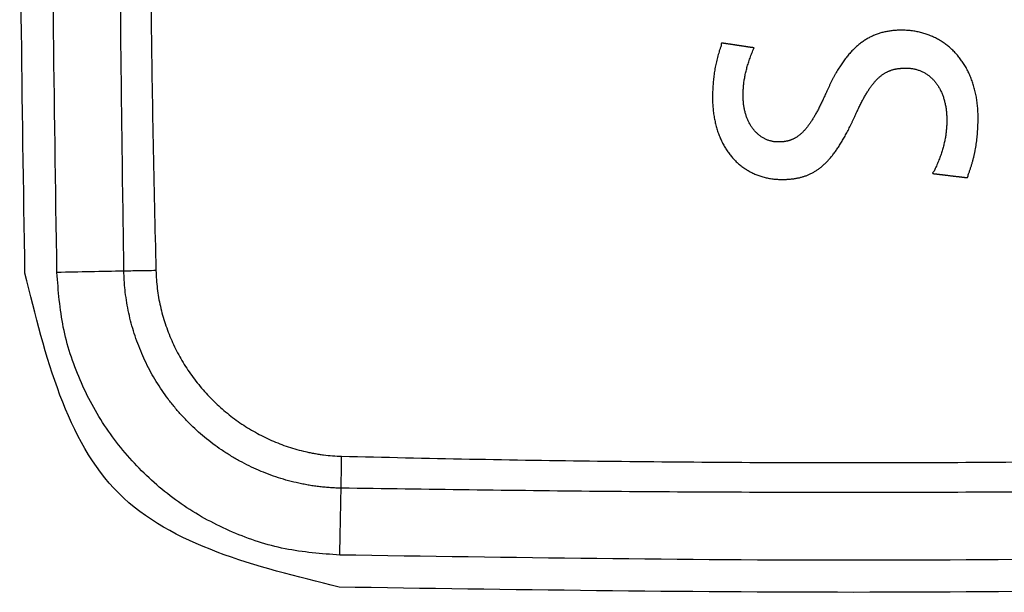
# Model space of a CAD drawing. Units: inches. Extents: x -95 to 24, y 3 to 80.
# Drawn here: x -45 to -45, y 57 to 57 of the extents above; entities that cross this region are included whole.
import ezdxf

# ---------------------------------------------------------------- set-up
doc = ezdxf.new("R2010")
doc.units = ezdxf.units.IN
doc.header["$MEASUREMENT"] = 0

msp = doc.modelspace()

# ---------------------------------------------------------------- linework, layer by layer
for points in [[(-44.94284, 57.36368), (-44.94348, 57.4058), (-44.94476, 57.49002), (-44.94348, 57.57425), (-44.94284, 57.61636)], [(-44.93497, 57.36384), (-44.93561, 57.4059), (-44.93689, 57.49002), (-44.93561, 57.57414), (-44.93497, 57.6162)], [(-44.91853, 57.36418), (-44.92127, 57.36412), (-44.92675, 57.36401), (-44.93223, 57.3639), (-44.93497, 57.36384)], [(-44.86554, 57.29442), (-44.86549, 57.29716), (-44.86537, 57.30263), (-44.86526, 57.30811), (-44.86521, 57.31085)], [(-44.61319, 57.29442), (-44.65525, 57.29378), (-44.73936, 57.2925), (-44.82348, 57.29378), (-44.86554, 57.29442)], [(-44.61303, 57.28654), (-44.65514, 57.2859), (-44.73936, 57.28462), (-44.82359, 57.2859), (-44.8657, 57.28654)]]:
    msp.add_open_spline(points, degree=3)
for points, knots in [([(-44.91853, 57.36418), (-44.91884, 57.38515), (-44.91944, 57.4271), (-44.91967, 57.49002), (-44.91944, 57.55295), (-44.91884, 57.59489), (-44.91853, 57.61587)], [0, 0, 0, 0, 0.0629246, 0.1258495, 0.1887745, 0.2516992, 0.2516992, 0.2516992, 0.2516992]), ([(-44.91068, 57.61575), (-44.91093, 57.60527), (-44.91142, 57.58432), (-44.9119, 57.55289), (-44.9122, 57.52145), (-44.9123, 57.49002), (-44.9122, 57.45859), (-44.9119, 57.42715), (-44.91142, 57.39572), (-44.91093, 57.37477), (-44.91068, 57.3643)], [0, 0, 0, 0, 0.0314348, 0.0628696, 0.0943037, 0.1257374, 0.1571718, 0.1886062, 0.2200398, 0.2514741, 0.2514741, 0.2514741, 0.2514741]), ([(-44.76383, 57.41901), (-44.76392, 57.4188), (-44.7641, 57.41838), (-44.76436, 57.41775), (-44.7646, 57.41713), (-44.76482, 57.41652), (-44.76503, 57.41592), (-44.76523, 57.41533), (-44.76541, 57.41475), (-44.76557, 57.41418), (-44.76572, 57.41361), (-44.76586, 57.41305), (-44.76598, 57.4125), (-44.76609, 57.41195), (-44.76618, 57.41142), (-44.76627, 57.41088), (-44.76634, 57.41036), (-44.7664, 57.40983), (-44.76645, 57.40931), (-44.76648, 57.4088), (-44.76651, 57.40829), (-44.76652, 57.40778), (-44.76653, 57.40728), (-44.76652, 57.40679), (-44.7665, 57.40629), (-44.76647, 57.40581), (-44.76642, 57.40534), (-44.76636, 57.40487), (-44.76629, 57.40442), (-44.7662, 57.40397), (-44.7661, 57.40353), (-44.766, 57.4031), (-44.76587, 57.40268), (-44.76574, 57.40227), (-44.7656, 57.40187), (-44.76544, 57.40149), (-44.76528, 57.40111), (-44.7651, 57.40074), (-44.76491, 57.40039), (-44.76471, 57.40004), (-44.76451, 57.39971), (-44.76429, 57.39939), (-44.76406, 57.39908), (-44.76382, 57.39879), (-44.76358, 57.3985), (-44.76332, 57.39823), (-44.76306, 57.39798), (-44.76279, 57.39774), (-44.76251, 57.39751), (-44.76222, 57.39729), (-44.76193, 57.39709), (-44.76162, 57.39691), (-44.76131, 57.39673), (-44.761, 57.39658), (-44.76067, 57.39644), (-44.76034, 57.39631), (-44.76, 57.3962), (-44.75966, 57.39611), (-44.75931, 57.39603), (-44.75895, 57.39597), (-44.75859, 57.39593), (-44.75823, 57.3959), (-44.7579, 57.3959), (-44.75762, 57.3959), (-44.75737, 57.39591), (-44.75714, 57.39592), (-44.7569, 57.39593), (-44.75667, 57.39596), (-44.75644, 57.39598), (-44.75621, 57.39602), (-44.75598, 57.39606), (-44.75576, 57.3961), (-44.75553, 57.39615), (-44.75531, 57.39621), (-44.75509, 57.39628), (-44.75487, 57.39635), (-44.75466, 57.39643), (-44.75444, 57.39652), (-44.75422, 57.39662), (-44.75401, 57.39672), (-44.7538, 57.39684), (-44.75358, 57.39696), (-44.75337, 57.3971), (-44.75316, 57.39724), (-44.75295, 57.39739), (-44.75274, 57.39755), (-44.75253, 57.39773), (-44.75232, 57.39791), (-44.75211, 57.3981), (-44.75189, 57.39831), (-44.75168, 57.39852), (-44.75147, 57.39875), (-44.75126, 57.39899), (-44.75105, 57.39924), (-44.75083, 57.39951), (-44.75062, 57.39979), (-44.7504, 57.40008), (-44.75018, 57.40038), (-44.74997, 57.4007), (-44.74975, 57.40103), (-44.74953, 57.40137), (-44.7493, 57.40173), (-44.74908, 57.40211), (-44.74885, 57.4025), (-44.74863, 57.4029), (-44.7484, 57.40332), (-44.74816, 57.40375), (-44.74793, 57.40421), (-44.74769, 57.40467), (-44.74745, 57.40516), (-44.74721, 57.40566), (-44.74697, 57.40617), (-44.74672, 57.40671), (-44.74647, 57.40726), (-44.7462, 57.40787), (-44.74591, 57.40852), (-44.74559, 57.40921), (-44.74528, 57.40988), (-44.74496, 57.41053), (-44.74463, 57.41116), (-44.74431, 57.41177), (-44.74398, 57.41237), (-44.74365, 57.41295), (-44.74332, 57.41352), (-44.74299, 57.41407), (-44.74265, 57.4146), (-44.7423, 57.41511), (-44.74196, 57.41561), (-44.74161, 57.41609), (-44.74126, 57.41655), (-44.7409, 57.417), (-44.74054, 57.41743), (-44.74017, 57.41785), (-44.7398, 57.41825), (-44.73943, 57.41863), (-44.73905, 57.419), (-44.73866, 57.41935), (-44.73827, 57.41969), (-44.73788, 57.42001), (-44.73748, 57.42031), (-44.73708, 57.4206), (-44.73667, 57.42088), (-44.73625, 57.42114), (-44.73583, 57.42138), (-44.7354, 57.42161), (-44.73497, 57.42183), (-44.73452, 57.42203), (-44.73408, 57.42221), (-44.73362, 57.42239), (-44.73316, 57.42254), (-44.7327, 57.42269), (-44.73222, 57.42282), (-44.73174, 57.42293), (-44.73125, 57.42303), (-44.73076, 57.42312), (-44.73025, 57.42319), (-44.72974, 57.42325), (-44.72922, 57.4233), (-44.7287, 57.42333), (-44.72816, 57.42335), (-44.7276, 57.42336), (-44.72701, 57.42335), (-44.72641, 57.42332), (-44.72582, 57.42328), (-44.72523, 57.42322), (-44.72465, 57.42314), (-44.72407, 57.42304), (-44.72351, 57.42293), (-44.72295, 57.4228), (-44.7224, 57.42266), (-44.72186, 57.4225), (-44.72133, 57.42232), (-44.72081, 57.42212), (-44.72029, 57.42191), (-44.71978, 57.42169), (-44.71929, 57.42145), (-44.7188, 57.42119), (-44.71832, 57.42092), (-44.71785, 57.42064), (-44.71739, 57.42033), (-44.71694, 57.42002), (-44.7165, 57.41969), (-44.71607, 57.41935), (-44.71566, 57.41899), (-44.71525, 57.41862), (-44.71485, 57.41823), (-44.71447, 57.41783), (-44.71409, 57.41742), (-44.71373, 57.41699), (-44.71338, 57.41655), (-44.71304, 57.4161), (-44.71271, 57.41564), (-44.71239, 57.41516), (-44.71209, 57.41467), (-44.7118, 57.41417), (-44.71152, 57.41366), (-44.71125, 57.41313), (-44.711, 57.4126), (-44.71076, 57.41205), (-44.71053, 57.41149), (-44.71032, 57.41092), (-44.71012, 57.41033), (-44.70993, 57.40974), (-44.70976, 57.40914), (-44.7096, 57.40853), (-44.70945, 57.4079), (-44.70932, 57.40727), (-44.70921, 57.40662), (-44.70911, 57.40597), (-44.70902, 57.40531), (-44.70895, 57.40463), (-44.7089, 57.40395), (-44.70886, 57.40326), (-44.70884, 57.40256), (-44.70883, 57.40181), (-44.70884, 57.40102), (-44.70886, 57.40019), (-44.70889, 57.39938), (-44.70894, 57.39856), (-44.709, 57.39776), (-44.70908, 57.39697), (-44.70917, 57.39618), (-44.70928, 57.39539), (-44.7094, 57.39462), (-44.70954, 57.39385), (-44.7097, 57.39308), (-44.70987, 57.39232), (-44.71006, 57.39157), (-44.71026, 57.39082), (-44.71048, 57.39007), (-44.71073, 57.38934), (-44.71096, 57.38856), (-44.71132, 57.38799), (-44.71129, 57.3871), (-44.71156, 57.38714), (-44.71158, 57.38714), (-44.71163, 57.38715), (-44.71169, 57.38715), (-44.71176, 57.38716), (-44.71185, 57.38717), (-44.71195, 57.38718), (-44.71206, 57.3872), (-44.71219, 57.38721), (-44.71233, 57.38723), (-44.71248, 57.38725), (-44.71264, 57.38727), (-44.71282, 57.38729), (-44.713, 57.38731), (-44.71318, 57.38733), (-44.71338, 57.38735), (-44.71358, 57.38738), (-44.71379, 57.3874), (-44.71401, 57.38743), (-44.71423, 57.38746), (-44.71446, 57.38748), (-44.71468, 57.38751), (-44.71492, 57.38754), (-44.71515, 57.38757), (-44.71539, 57.38759), (-44.71562, 57.38762), (-44.71586, 57.38765), (-44.7161, 57.38768), (-44.71633, 57.38771), (-44.71657, 57.38774), (-44.7168, 57.38776), (-44.71703, 57.38779), (-44.71726, 57.38782), (-44.71748, 57.38784), (-44.71769, 57.38787), (-44.7179, 57.3879), (-44.71811, 57.38792), (-44.7183, 57.38794), (-44.71849, 57.38797), (-44.71867, 57.38799), (-44.71884, 57.38801), (-44.719, 57.38803), (-44.71915, 57.38805), (-44.71929, 57.38806), (-44.71942, 57.38808), (-44.71954, 57.38809), (-44.71964, 57.3881), (-44.71973, 57.38811), (-44.7198, 57.38812), (-44.71986, 57.38813), (-44.7199, 57.38813), (-44.71993, 57.38814), (-44.72017, 57.38817), (-44.71948, 57.38884), (-44.71938, 57.38936), (-44.71906, 57.38999), (-44.71881, 57.39059), (-44.71856, 57.39118), (-44.71833, 57.39176), (-44.71812, 57.39234), (-44.71792, 57.39291), (-44.71774, 57.39347), (-44.71757, 57.39403), (-44.71741, 57.39458), (-44.71727, 57.39512), (-44.71714, 57.39566), (-44.71703, 57.39619), (-44.71692, 57.39671), (-44.71683, 57.39723), (-44.71675, 57.39775), (-44.71669, 57.39826), (-44.71663, 57.39876), (-44.71659, 57.39926), (-44.71655, 57.39976), (-44.71653, 57.40025), (-44.71651, 57.40074), (-44.71651, 57.40125), (-44.71651, 57.40177), (-44.71653, 57.40231), (-44.71657, 57.40283), (-44.71661, 57.40335), (-44.71667, 57.40386), (-44.71674, 57.40436), (-44.71683, 57.40484), (-44.71693, 57.40532), (-44.71704, 57.40579), (-44.71716, 57.40625), (-44.71729, 57.40669), (-44.71744, 57.40713), (-44.71759, 57.40755), (-44.71776, 57.40797), (-44.71794, 57.40837), (-44.71814, 57.40876), (-44.71834, 57.40913), (-44.71855, 57.4095), (-44.71878, 57.40985), (-44.71901, 57.41019), (-44.71926, 57.41052), (-44.71952, 57.41083), (-44.71978, 57.41114), (-44.72006, 57.41142), (-44.72035, 57.4117), (-44.72065, 57.41196), (-44.72095, 57.4122), (-44.72127, 57.41243), (-44.72159, 57.41265), (-44.72193, 57.41285), (-44.72227, 57.41304), (-44.72263, 57.41321), (-44.72299, 57.41337), (-44.72336, 57.41351), (-44.72374, 57.41364), (-44.72413, 57.41375), (-44.72452, 57.41384), (-44.72493, 57.41392), (-44.72534, 57.41398), (-44.72576, 57.41402), (-44.72618, 57.41404), (-44.72658, 57.41405), (-44.72695, 57.41405), (-44.72728, 57.41404), (-44.7276, 57.41402), (-44.72792, 57.41399), (-44.72823, 57.41396), (-44.72854, 57.41392), (-44.72884, 57.41387), (-44.72914, 57.41381), (-44.72943, 57.41375), (-44.72972, 57.41367), (-44.73, 57.41359), (-44.73028, 57.41349), (-44.73056, 57.41339), (-44.73083, 57.41328), (-44.7311, 57.41315), (-44.73136, 57.41302), (-44.73162, 57.41287), (-44.73188, 57.41272), (-44.73214, 57.41255), (-44.73239, 57.41237), (-44.73264, 57.41218), (-44.73289, 57.41198), (-44.73314, 57.41177), (-44.73338, 57.41154), (-44.73363, 57.4113), (-44.73387, 57.41105), (-44.73411, 57.41079), (-44.73435, 57.41051), (-44.73459, 57.41022), (-44.73483, 57.40992), (-44.73506, 57.4096), (-44.7353, 57.40927), (-44.73554, 57.40892), (-44.73578, 57.40856), (-44.73602, 57.40819), (-44.73626, 57.4078), (-44.7365, 57.40739), (-44.73674, 57.40697), (-44.73698, 57.40653), (-44.73723, 57.40608), (-44.73747, 57.40561), (-44.73772, 57.40512), (-44.73797, 57.40462), (-44.73822, 57.4041), (-44.73848, 57.40356), (-44.73874, 57.40301), (-44.739, 57.40244), (-44.73927, 57.40183), (-44.73956, 57.4012), (-44.73986, 57.40057), (-44.74016, 57.39994), (-44.74045, 57.39934), (-44.74075, 57.39875), (-44.74105, 57.39818), (-44.74134, 57.39763), (-44.74164, 57.39709), (-44.74193, 57.39657), (-44.74223, 57.39607), (-44.74252, 57.39558), (-44.74282, 57.39511), (-44.74312, 57.39465), (-44.74341, 57.39421), (-44.74371, 57.39378), (-44.74401, 57.39336), (-44.74431, 57.39297), (-44.74461, 57.39258), (-44.74491, 57.39221), (-44.74521, 57.39186), (-44.74552, 57.39151), (-44.74582, 57.39119), (-44.74613, 57.39087), (-44.74644, 57.39057), (-44.74675, 57.39028), (-44.74707, 57.39), (-44.74739, 57.38974), (-44.74771, 57.38949), (-44.74803, 57.38925), (-44.74835, 57.38902), (-44.74868, 57.38881), (-44.74901, 57.38861), (-44.74935, 57.38841), (-44.74969, 57.38823), (-44.75003, 57.38806), (-44.75037, 57.38791), (-44.75072, 57.38776), (-44.75108, 57.38762), (-44.75143, 57.38749), (-44.7518, 57.38738), (-44.75216, 57.38727), (-44.75253, 57.38717), (-44.75291, 57.38709), (-44.75329, 57.38701), (-44.75368, 57.38694), (-44.75407, 57.38688), (-44.75446, 57.38683), (-44.75487, 57.38678), (-44.75527, 57.38675), (-44.75569, 57.38672), (-44.75611, 57.3867), (-44.75653, 57.38669), (-44.75701, 57.38669), (-44.75754, 57.38669), (-44.75811, 57.38672), (-44.75868, 57.38676), (-44.75923, 57.38683), (-44.75979, 57.3869), (-44.76033, 57.387), (-44.76086, 57.38711), (-44.76139, 57.38724), (-44.76191, 57.38739), (-44.76242, 57.38755), (-44.76292, 57.38773), (-44.76341, 57.38792), (-44.76389, 57.38813), (-44.76437, 57.38836), (-44.76483, 57.3886), (-44.76529, 57.38885), (-44.76573, 57.38912), (-44.76617, 57.38941), (-44.7666, 57.38971), (-44.76701, 57.39003), (-44.76742, 57.39036), (-44.76781, 57.3907), (-44.7682, 57.39106), (-44.76857, 57.39143), (-44.76894, 57.39182), (-44.76929, 57.39222), (-44.76963, 57.39263), (-44.76996, 57.39306), (-44.77028, 57.3935), (-44.77058, 57.39395), (-44.77088, 57.39442), (-44.77116, 57.39489), (-44.77143, 57.39538), (-44.77169, 57.39589), (-44.77193, 57.3964), (-44.77217, 57.39693), (-44.77238, 57.39747), (-44.77259, 57.39801), (-44.77279, 57.39858), (-44.77297, 57.39915), (-44.77313, 57.39973), (-44.77329, 57.40032), (-44.77342, 57.40093), (-44.77355, 57.40154), (-44.77366, 57.40217), (-44.77376, 57.40281), (-44.77384, 57.40345), (-44.77391, 57.40411), (-44.77396, 57.40477), (-44.774, 57.40545), (-44.77402, 57.40613), (-44.77403, 57.40683), (-44.77402, 57.40754), (-44.77401, 57.40826), (-44.77398, 57.40898), (-44.77394, 57.40969), (-44.77389, 57.4104), (-44.77383, 57.4111), (-44.77375, 57.4118), (-44.77366, 57.4125), (-44.77355, 57.4132), (-44.77344, 57.41389), (-44.7733, 57.41459), (-44.77316, 57.41528), (-44.77299, 57.41598), (-44.77282, 57.41668), (-44.77262, 57.41738), (-44.77241, 57.41807), (-44.77221, 57.41881), (-44.77187, 57.41936), (-44.77193, 57.42023), (-44.77167, 57.42019), (-44.77164, 57.42019), (-44.7716, 57.42018), (-44.77154, 57.42017), (-44.77146, 57.42016), (-44.77138, 57.42015), (-44.77127, 57.42013), (-44.77116, 57.42012), (-44.77103, 57.4201), (-44.77089, 57.42008), (-44.77074, 57.42005), (-44.77058, 57.42003), (-44.77041, 57.42), (-44.77023, 57.41998), (-44.77004, 57.41995), (-44.76984, 57.41992), (-44.76964, 57.41989), (-44.76943, 57.41986), (-44.76922, 57.41983), (-44.769, 57.41979), (-44.76878, 57.41976), (-44.76856, 57.41973), (-44.76833, 57.41969), (-44.7681, 57.41966), (-44.76787, 57.41962), (-44.76764, 57.41959), (-44.76741, 57.41955), (-44.76718, 57.41952), (-44.76695, 57.41948), (-44.76673, 57.41945), (-44.7665, 57.41942), (-44.76629, 57.41938), (-44.76607, 57.41935), (-44.76586, 57.41932), (-44.76566, 57.41929), (-44.76547, 57.41926), (-44.76528, 57.41923), (-44.7651, 57.41921), (-44.76493, 57.41918), (-44.76477, 57.41916), (-44.76462, 57.41913), (-44.76448, 57.41911), (-44.76435, 57.41909), (-44.76423, 57.41908), (-44.76413, 57.41906), (-44.76404, 57.41905), (-44.76397, 57.41904), (-44.76391, 57.41903), (-44.76387, 57.41902), (-44.76384, 57.41902), (-44.76383, 57.41901), (-44.76383, 57.41901)], [0, 0, 0, 0, 0.0006962, 0.001376, 0.0020402, 0.0026895, 0.0033245, 0.0039461, 0.0045548, 0.0051514, 0.0057367, 0.0063114, 0.0068761, 0.0074316, 0.0079785, 0.0085177, 0.0090497, 0.0095753, 0.0100952, 0.0106099, 0.0111202, 0.0116267, 0.01213, 0.0126279, 0.0131184, 0.0136017, 0.0140779, 0.0145471, 0.0150094, 0.0154651, 0.0159142, 0.0163568, 0.0167931, 0.0172232, 0.0176474, 0.0180656, 0.0184782, 0.0188852, 0.0192869, 0.0196834, 0.0200749, 0.0204618, 0.0208441, 0.0212222, 0.0215963, 0.0219667, 0.0223337, 0.0226976, 0.0230588, 0.0234176, 0.0237745, 0.0241298, 0.0244839, 0.0248374, 0.0251907, 0.0255443, 0.0258987, 0.0262545, 0.0266121, 0.0269723, 0.0273355, 0.0277023, 0.0280733, 0.0283161, 0.0285564, 0.0287943, 0.02903, 0.0292639, 0.0294962, 0.0297272, 0.0299572, 0.0301865, 0.0304156, 0.0306447, 0.0308743, 0.0311048, 0.0313367, 0.0315704, 0.0318064, 0.0320452, 0.0322872, 0.0325331, 0.0327831, 0.033038, 0.0332982, 0.0335642, 0.0338365, 0.0341156, 0.034402, 0.0346962, 0.0349987, 0.0353099, 0.0356303, 0.0359604, 0.0363006, 0.0366513, 0.0370129, 0.037386, 0.0377708, 0.0381678, 0.0385773, 0.0389998, 0.0394357, 0.0398852, 0.0403488, 0.0408269, 0.0413197, 0.0418277, 0.0423511, 0.0428903, 0.0434457, 0.0440176, 0.0446063, 0.0452121, 0.0458354, 0.0466053, 0.0473597, 0.0480991, 0.0488235, 0.0495334, 0.050229, 0.0509106, 0.0515786, 0.0522333, 0.0528751, 0.0535043, 0.0541214, 0.0547267, 0.0553206, 0.0559036, 0.0564762, 0.0570389, 0.0575921, 0.0581363, 0.0586722, 0.0592002, 0.0597209, 0.0602351, 0.0607432, 0.0612458, 0.0617438, 0.0622377, 0.0627281, 0.0632159, 0.0637016, 0.064186, 0.0646698, 0.0651537, 0.0656384, 0.0661245, 0.0666127, 0.0671038, 0.0675983, 0.0680969, 0.0686002, 0.0691089, 0.0696234, 0.0701444, 0.0706724, 0.0712078, 0.0717513, 0.07236, 0.0729623, 0.0735587, 0.0741494, 0.0747349, 0.0753154, 0.0758914, 0.0764632, 0.0770312, 0.0775956, 0.0781569, 0.0787154, 0.0792715, 0.0798254, 0.0803777, 0.0809285, 0.0814783, 0.0820273, 0.082576, 0.0831246, 0.0836735, 0.0842229, 0.0847733, 0.0853249, 0.0858781, 0.086433, 0.0869901, 0.0875496, 0.0881119, 0.0886771, 0.0892455, 0.0898176, 0.0903934, 0.0909732, 0.0915574, 0.0921461, 0.0927397, 0.0933382, 0.0939421, 0.0945515, 0.0951666, 0.0957876, 0.0964149, 0.0970485, 0.0976887, 0.0983357, 0.0989898, 0.0996511, 0.1003197, 0.100996, 0.1016801, 0.1023723, 0.1030726, 0.1037812, 0.1046166, 0.1054436, 0.106263, 0.1070752, 0.1078809, 0.1086807, 0.1094752, 0.110265, 0.1110508, 0.1118333, 0.1126133, 0.1133913, 0.1141681, 0.1149445, 0.1157213, 0.1164991, 0.1172787, 0.1180609, 0.1188466, 0.1188555, 0.1188818, 0.1189248, 0.1189839, 0.1190583, 0.1191473, 0.1192503, 0.1193666, 0.1194955, 0.1196364, 0.1197884, 0.1199511, 0.1201236, 0.1203054, 0.1204956, 0.1206937, 0.120899, 0.1211107, 0.1213282, 0.1215508, 0.1217779, 0.1220087, 0.1222426, 0.1224788, 0.1227168, 0.1229558, 0.1231951, 0.1234341, 0.123672, 0.1239083, 0.1241421, 0.1243729, 0.1246, 0.1248226, 0.1250401, 0.1252518, 0.125457, 0.1256551, 0.1258453, 0.126027, 0.1261995, 0.1263622, 0.1265142, 0.126655, 0.1267839, 0.1269001, 0.1270031, 0.1270921, 0.1271664, 0.1272254, 0.1272684, 0.1272947, 0.1273036, 0.1280017, 0.1286845, 0.1293525, 0.1300064, 0.1306465, 0.1312736, 0.1318882, 0.1324909, 0.1330822, 0.1336626, 0.1342329, 0.1347934, 0.1353449, 0.1358878, 0.1364227, 0.1369502, 0.1374707, 0.1379849, 0.1384933, 0.1389963, 0.1394944, 0.1399882, 0.1404782, 0.1409647, 0.1415088, 0.1420444, 0.1425717, 0.1430907, 0.1436016, 0.1441046, 0.1445998, 0.1450874, 0.1455675, 0.1460404, 0.1465062, 0.1469653, 0.1474176, 0.1478637, 0.1483036, 0.1487376, 0.1491661, 0.1495894, 0.1500077, 0.1504214, 0.1508309, 0.1512366, 0.1516388, 0.152038, 0.1524346, 0.1528291, 0.153222, 0.1536138, 0.1540049, 0.154396, 0.1547875, 0.15518, 0.155574, 0.1559703, 0.1563692, 0.1567715, 0.1571777, 0.1575884, 0.1580041, 0.1584255, 0.158853, 0.1592874, 0.1596234, 0.1599534, 0.1602776, 0.1605967, 0.1609108, 0.1612206, 0.1615265, 0.1618289, 0.1621285, 0.1624258, 0.1627213, 0.1630157, 0.1633096, 0.1636037, 0.1638985, 0.1641949, 0.1644934, 0.1647948, 0.1650998, 0.1654089, 0.1657229, 0.1660425, 0.1663683, 0.166701, 0.1670411, 0.1673893, 0.1677462, 0.1681122, 0.1684881, 0.1688742, 0.1692712, 0.1696795, 0.1700995, 0.1705318, 0.1709769, 0.171435, 0.1719067, 0.1723924, 0.1728925, 0.1734073, 0.1739372, 0.1744827, 0.175044, 0.1756215, 0.1762156, 0.1768267, 0.1774549, 0.1781008, 0.178822, 0.1795269, 0.1802156, 0.1808884, 0.1815458, 0.182188, 0.1828153, 0.1834281, 0.1840267, 0.1846114, 0.1851826, 0.1857407, 0.186286, 0.1868189, 0.1873399, 0.1878492, 0.1883474, 0.1888348, 0.1893119, 0.1897792, 0.190237, 0.190686, 0.1911265, 0.1915592, 0.1919844, 0.1924027, 0.1928147, 0.1932208, 0.1936217, 0.194018, 0.1944101, 0.1947986, 0.1951842, 0.1955673, 0.1959486, 0.1963285, 0.1967078, 0.1970868, 0.1974662, 0.1978465, 0.1982281, 0.1986116, 0.1989975, 0.1993861, 0.199778, 0.2001736, 0.2005732, 0.2009773, 0.2013862, 0.2018003, 0.2022199, 0.2026452, 0.2030767, 0.2036563, 0.2042293, 0.2047961, 0.2053571, 0.2059127, 0.2064632, 0.2070092, 0.2075509, 0.2080887, 0.2086232, 0.2091547, 0.2096835, 0.2102101, 0.210735, 0.2112584, 0.2117808, 0.2123025, 0.212824, 0.2133456, 0.2138678, 0.2143908, 0.214915, 0.2154408, 0.2159685, 0.2164986, 0.2170312, 0.2175667, 0.2181055, 0.2186479, 0.2191941, 0.2197444, 0.2202992, 0.2208587, 0.2214232, 0.2219929, 0.2225681, 0.2231491, 0.223736, 0.2243291, 0.2249287, 0.225535, 0.2261482, 0.2267684, 0.227396, 0.228031, 0.2286738, 0.2293244, 0.2299832, 0.2306501, 0.2313256, 0.2320096, 0.2327025, 0.2334278, 0.2341478, 0.2348631, 0.2355746, 0.236283, 0.2369892, 0.2376939, 0.238398, 0.2391024, 0.2398079, 0.2405155, 0.241226, 0.2419404, 0.2426596, 0.2433846, 0.2441163, 0.2448556, 0.2456036, 0.2463611, 0.2463701, 0.2463968, 0.2464404, 0.2465001, 0.2465752, 0.2466651, 0.2467691, 0.2468863, 0.247016, 0.2471577, 0.2473104, 0.2474736, 0.2476465, 0.2478283, 0.2480185, 0.2482161, 0.2484206, 0.2486312, 0.2488472, 0.2490679, 0.2492925, 0.2495203, 0.2497507, 0.2499828, 0.2502161, 0.2504496, 0.2506829, 0.250915, 0.2511454, 0.2513732, 0.2515978, 0.2518185, 0.2520344, 0.252245, 0.2524495, 0.2526472, 0.2528373, 0.2530191, 0.253192, 0.2533551, 0.2535079, 0.2536495, 0.2537792, 0.2538964, 0.2540003, 0.2540902, 0.2541653, 0.254225, 0.2542685, 0.2542952, 0.2543042, 0.2543042, 0.2543042, 0.2543042]), ([(-44.8657, 57.28654), (-44.88632, 57.29164), (-44.92756, 57.30183), (-44.93775, 57.34307), (-44.94284, 57.36368)], [0, 0, 0, 0, 0.0587986, 0.1175968, 0.1175968, 0.1175968, 0.1175968]), ([(-44.86554, 57.29442), (-44.87005, 57.29475), (-44.87908, 57.29542), (-44.89204, 57.29971), (-44.90402, 57.30615), (-44.9145, 57.31485), (-44.92321, 57.32533), (-44.92966, 57.33732), (-44.93396, 57.35029), (-44.93463, 57.35933), (-44.93497, 57.36384)], [0, 0, 0, 0, 0.0135285, 0.0270598, 0.0405936, 0.0541301, 0.0676694, 0.0812115, 0.094756, 0.1083034, 0.1083034, 0.1083034, 0.1083034]), ([(-44.91068, 57.3643), (-44.9114, 57.36429), (-44.91282, 57.36426), (-44.91488, 57.36423), (-44.91677, 57.3642), (-44.91797, 57.36419), (-44.91853, 57.36418)], [0, 0, 0, 0, 0.002171419, 0.004251194, 0.006167021, 0.007854078, 0.007854078, 0.007854078, 0.007854078]), ([(-44.86521, 57.31085), (-44.86543, 57.31085), (-44.86586, 57.31086), (-44.86652, 57.31089), (-44.86717, 57.31092), (-44.86804, 57.31097), (-44.86913, 57.31106), (-44.87043, 57.3112), (-44.87173, 57.31136), (-44.87302, 57.31156), (-44.87431, 57.3118), (-44.87686, 57.31232), (-44.88063, 57.31334), (-44.88468, 57.31486), (-44.88782, 57.3163), (-44.88974, 57.3173), (-44.89126, 57.31816), (-44.89238, 57.31883), (-44.89349, 57.31953), (-44.89566, 57.32096), (-44.89877, 57.3233), (-44.90197, 57.32622), (-44.90436, 57.32873), (-44.90607, 57.3307), (-44.90768, 57.33275), (-44.9097, 57.33557), (-44.91196, 57.33926), (-44.91386, 57.34316), (-44.91516, 57.34638), (-44.91601, 57.34885), (-44.91675, 57.35134), (-44.91736, 57.35387), (-44.91784, 57.35641), (-44.91815, 57.35855), (-44.91833, 57.36027), (-44.91841, 57.36135), (-44.91847, 57.36222), (-44.9185, 57.36287), (-44.91852, 57.36352), (-44.91853, 57.36396), (-44.91853, 57.36418)], [0, 0, 0, 0, 0.00065519, 0.00131116, 0.00196585, 0.00262008, 0.00392757, 0.00523444, 0.00654149, 0.00784952, 0.00915984, 0.01047079, 0.01567592, 0.02084837, 0.02343807, 0.02603745, 0.02734295, 0.02865266, 0.02996178, 0.03126647, 0.03645431, 0.04163049, 0.04422923, 0.04684246, 0.04945743, 0.05205879, 0.05723762, 0.06242693, 0.06504148, 0.06765623, 0.07025587, 0.07284626, 0.07543347, 0.07802362, 0.07932182, 0.08062312, 0.08127519, 0.08192835, 0.08258343, 0.08323835, 0.08323835, 0.08323835, 0.08323835]), ([(-44.91068, 57.3643), (-44.9106, 57.36282), (-44.91044, 57.35987), (-44.90978, 57.35623), (-44.90906, 57.35338), (-44.90841, 57.35126), (-44.90766, 57.34916), (-44.90653, 57.34643), (-44.90489, 57.34312), (-44.90294, 57.33998), (-44.90121, 57.33759), (-44.89983, 57.33584), (-44.89837, 57.33417), (-44.89633, 57.33203), (-44.89361, 57.32954), (-44.89067, 57.32731), (-44.88819, 57.32569), (-44.88628, 57.32456), (-44.88431, 57.32353), (-44.88165, 57.32227), (-44.87821, 57.32094), (-44.87501, 57.32005), (-44.87283, 57.31958), (-44.87174, 57.31937), (-44.87064, 57.31919), (-44.86917, 57.31899), (-44.86732, 57.31879), (-44.86583, 57.31873), (-44.86509, 57.3187)], [0, 0, 0, 0, 0.00444169, 0.00885167, 0.01105892, 0.01327414, 0.01550203, 0.01772961, 0.02215186, 0.02656585, 0.02878276, 0.03101068, 0.03323708, 0.03545178, 0.03986391, 0.04428536, 0.04651251, 0.04874016, 0.05095537, 0.05316245, 0.05757051, 0.0620056, 0.06312259, 0.06423914, 0.06535369, 0.06646739, 0.06869477, 0.07092707, 0.07092707, 0.07092707, 0.07092707]), ([(-44.86521, 57.31085), (-44.8652, 57.31141), (-44.86518, 57.31261), (-44.86515, 57.31451), (-44.86512, 57.31656), (-44.8651, 57.31798), (-44.86509, 57.3187)], [0, 0, 0, 0, 0.001687056, 0.003602884, 0.005682659, 0.007854078, 0.007854078, 0.007854078, 0.007854078]), ([(-44.86509, 57.3187), (-44.85461, 57.31846), (-44.83366, 57.31797), (-44.80223, 57.31749), (-44.7708, 57.31719), (-44.73936, 57.31709), (-44.70793, 57.31719), (-44.6765, 57.31749), (-44.64507, 57.31797), (-44.62411, 57.31846), (-44.61364, 57.3187)], [0, 0, 0, 0, 0.0314343, 0.0628679, 0.0943023, 0.1257367, 0.1571704, 0.1886045, 0.2200393, 0.2514741, 0.2514741, 0.2514741, 0.2514741]), ([(-44.61352, 57.31085), (-44.63449, 57.31055), (-44.67644, 57.30994), (-44.73936, 57.30971), (-44.80229, 57.30994), (-44.84423, 57.31055), (-44.86521, 57.31085)], [0, 0, 0, 0, 0.062925, 0.1258498, 0.1887744, 0.2516992, 0.2516992, 0.2516992, 0.2516992])]:
    msp.add_open_spline(points, degree=3, knots=knots)

doc.saveas('drawing.dxf')
